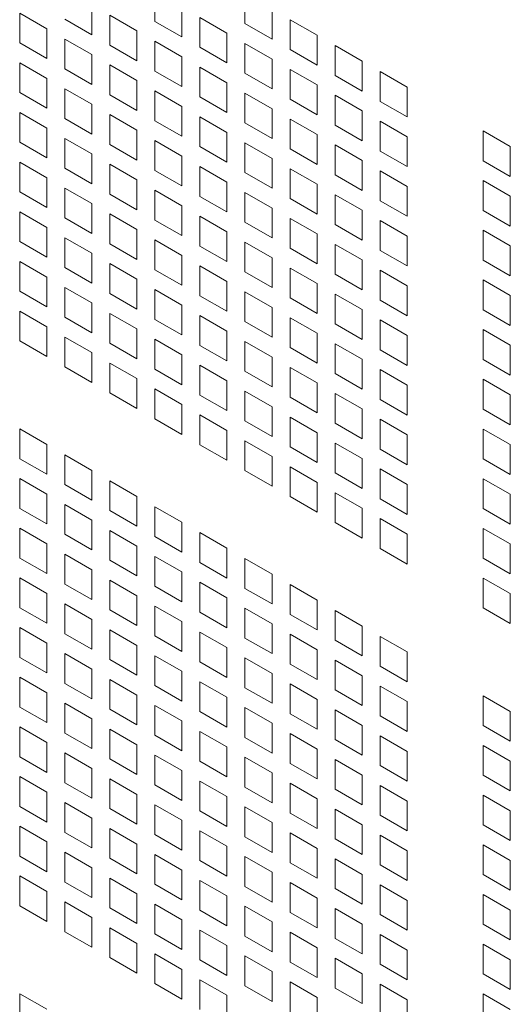
# Model space of a CAD drawing. Units: millimetres. Extents: x 256 to 9248, y 256 to 6464.
# Drawn here: x 1671 to 1729, y 756 to 873 of the extents above; entities that cross this region are included whole.
import ezdxf

# ---------------------------------------------------------------- set-up
doc = ezdxf.new("R2010")
doc.units = ezdxf.units.MM
doc.header["$LTSCALE"] = 32
doc.layers.add('Visible (Drawing)', color=7, linetype='Continuous', lineweight=40)

msp = doc.modelspace()

# ---------------------------------------------------------------- linework, layer by layer
at = {"layer": 'Visible (Drawing)', "color": 7, "lineweight": 5}
for p, q in [((1686.713, 876.146), (1686.713, 872.598)), ((1697.432, 875.884), (1697.432, 872.336)), ((1679.21, 871.008), (1679.21, 874.556)), ((1689.93, 870.745), (1689.93, 874.293)), ((1700.65, 870.483), (1700.65, 874.031)), ((1673.851, 871.731), (1670.633, 873.584)), ((1670.633, 873.584), (1670.633, 870.036)), ((1675.993, 872.86), (1679.21, 871.008)), ((1684.57, 871.469), (1681.353, 873.322)), ((1681.353, 873.322), (1681.353, 869.774)), ((1695.29, 871.207), (1692.073, 873.06)), ((1692.073, 873.06), (1692.073, 869.511)), ((1673.851, 868.183), (1673.851, 871.731)), ((1686.713, 872.598), (1689.93, 870.745)), ((1697.432, 872.336), (1700.65, 870.483)), ((1706.01, 870.945), (1702.792, 872.797)), ((1702.792, 872.797), (1702.792, 869.249)), ((1684.57, 867.921), (1684.57, 871.469)), ((1695.29, 867.659), (1695.29, 871.207)), ((1706.01, 867.397), (1706.01, 870.945)), ((1670.633, 870.036), (1673.851, 868.183)), ((1679.21, 868.645), (1675.993, 870.498)), ((1675.993, 870.498), (1675.993, 866.949)), ((1681.353, 869.774), (1684.57, 867.921)), ((1689.93, 868.383), (1686.713, 870.235)), ((1686.713, 870.235), (1686.713, 866.687)), ((1692.073, 869.511), (1695.29, 867.659)), ((1700.65, 868.12), (1697.432, 869.973)), ((1697.432, 869.973), (1697.432, 866.425)), ((1711.369, 867.858), (1708.152, 869.711)), ((1708.152, 869.711), (1708.152, 866.163)), ((1679.21, 865.097), (1679.21, 868.645)), ((1689.93, 864.834), (1689.93, 868.383)), ((1702.792, 869.249), (1706.01, 867.397)), ((1673.851, 865.821), (1670.633, 867.673)), ((1670.633, 867.673), (1670.633, 864.125)), ((1684.57, 865.558), (1681.353, 867.411)), ((1681.353, 867.411), (1681.353, 863.863)), ((1695.29, 865.296), (1692.073, 867.149)), ((1692.073, 867.149), (1692.073, 863.601)), ((1700.65, 864.572), (1700.65, 868.12)), ((1711.369, 864.31), (1711.369, 867.858)), ((1675.993, 866.949), (1679.21, 865.097)), ((1686.713, 866.687), (1689.93, 864.834)), ((1697.432, 866.425), (1700.65, 864.572)), ((1706.01, 865.034), (1702.792, 866.887)), ((1702.792, 866.887), (1702.792, 863.338)), ((1708.152, 866.163), (1711.369, 864.31)), ((1716.729, 864.772), (1713.512, 866.624)), ((1713.512, 866.624), (1713.512, 863.076)), ((1673.851, 862.272), (1673.851, 865.821)), ((1684.57, 862.01), (1684.57, 865.558)), ((1695.29, 861.748), (1695.29, 865.296)), ((1706.01, 861.486), (1706.01, 865.034)), ((1716.729, 861.224), (1716.729, 864.772)), ((1670.633, 864.125), (1673.851, 862.272)), ((1679.21, 862.734), (1675.993, 864.587)), ((1675.993, 864.587), (1675.993, 861.039)), ((1681.353, 863.863), (1684.57, 862.01)), ((1689.93, 862.472), (1686.713, 864.324)), ((1686.713, 864.324), (1686.713, 860.776)), ((1692.073, 863.601), (1695.29, 861.748)), ((1700.65, 862.21), (1697.432, 864.062)), ((1697.432, 864.062), (1697.432, 860.514)), ((1711.369, 861.947), (1708.152, 863.8)), ((1708.152, 863.8), (1708.152, 860.252)), ((1679.21, 859.186), (1679.21, 862.734)), ((1689.93, 858.924), (1689.93, 862.472)), ((1702.792, 863.338), (1706.01, 861.486)), ((1713.512, 863.076), (1716.729, 861.224)), ((1673.851, 859.91), (1670.633, 861.762)), ((1670.633, 861.762), (1670.633, 858.214)), ((1684.57, 859.647), (1681.353, 861.5)), ((1681.353, 861.5), (1681.353, 857.952)), ((1695.29, 859.385), (1692.073, 861.238)), ((1692.073, 861.238), (1692.073, 857.69)), ((1700.65, 858.661), (1700.65, 862.21)), ((1711.369, 858.399), (1711.369, 861.947)), ((1675.993, 861.039), (1679.21, 859.186)), ((1686.713, 860.776), (1689.93, 858.924)), ((1697.432, 860.514), (1700.65, 858.661)), ((1706.01, 859.123), (1702.792, 860.976)), ((1702.792, 860.976), (1702.792, 857.428)), ((1708.152, 860.252), (1711.369, 858.399)), ((1716.729, 858.861), (1713.512, 860.714)), ((1713.512, 860.714), (1713.512, 857.165)), ((1673.851, 856.362), (1673.851, 859.91)), ((1684.57, 856.099), (1684.57, 859.647)), ((1695.29, 855.837), (1695.29, 859.385)), ((1706.01, 855.575), (1706.01, 859.123)), ((1716.729, 855.313), (1716.729, 858.861)), ((1728.998, 857.707), (1725.781, 859.559)), ((1725.781, 859.559), (1725.781, 856.011)), ((1670.633, 858.214), (1673.851, 856.362)), ((1679.21, 856.823), (1675.993, 858.676)), ((1675.993, 858.676), (1675.993, 855.128)), ((1681.353, 857.952), (1684.57, 856.099)), ((1689.93, 856.561), (1686.713, 858.414)), ((1686.713, 858.414), (1686.713, 854.866)), ((1692.073, 857.69), (1695.29, 855.837)), ((1700.65, 856.299), (1697.432, 858.151)), ((1697.432, 858.151), (1697.432, 854.603)), ((1711.369, 856.037), (1708.152, 857.889)), ((1708.152, 857.889), (1708.152, 854.341)), ((1728.998, 854.158), (1728.998, 857.707)), ((1679.21, 853.275), (1679.21, 856.823)), ((1689.93, 853.013), (1689.93, 856.561)), ((1702.792, 857.428), (1706.01, 855.575)), ((1713.512, 857.165), (1716.729, 855.313)), ((1673.851, 853.999), (1670.633, 855.852)), ((1670.633, 855.852), (1670.633, 852.303)), ((1684.57, 853.737), (1681.353, 855.589)), ((1681.353, 855.589), (1681.353, 852.041)), ((1695.29, 853.474), (1692.073, 855.327)), ((1692.073, 855.327), (1692.073, 851.779)), ((1700.65, 852.751), (1700.65, 856.299)), ((1711.369, 852.488), (1711.369, 856.037)), ((1725.781, 856.011), (1728.998, 854.158)), ((1675.993, 855.128), (1679.21, 853.275)), ((1686.713, 854.866), (1689.93, 853.013)), ((1697.432, 854.603), (1700.65, 852.751)), ((1706.01, 853.212), (1702.792, 855.065)), ((1702.792, 855.065), (1702.792, 851.517)), ((1708.152, 854.341), (1711.369, 852.488)), ((1716.729, 852.95), (1713.512, 854.803)), ((1713.512, 854.803), (1713.512, 851.255)), ((1673.851, 850.451), (1673.851, 853.999)), ((1684.57, 850.189), (1684.57, 853.737)), ((1695.29, 849.926), (1695.29, 853.474)), ((1706.01, 849.664), (1706.01, 853.212)), ((1716.729, 849.402), (1716.729, 852.95)), ((1728.998, 851.796), (1725.781, 853.649)), ((1725.781, 853.649), (1725.781, 850.1)), ((1670.633, 852.303), (1673.851, 850.451)), ((1679.21, 850.912), (1675.993, 852.765)), ((1675.993, 852.765), (1675.993, 849.217)), ((1681.353, 852.041), (1684.57, 850.189)), ((1689.93, 850.65), (1686.713, 852.503)), ((1686.713, 852.503), (1686.713, 848.955)), ((1692.073, 851.779), (1695.29, 849.926)), ((1700.65, 850.388), (1697.432, 852.241)), ((1697.432, 852.241), (1697.432, 848.692)), ((1711.369, 850.126), (1708.152, 851.978)), ((1708.152, 851.978), (1708.152, 848.43)), ((1728.998, 848.248), (1728.998, 851.796)), ((1679.21, 847.364), (1679.21, 850.912)), ((1689.93, 847.102), (1689.93, 850.65)), ((1702.792, 851.517), (1706.01, 849.664)), ((1713.512, 851.255), (1716.729, 849.402)), ((1673.851, 848.088), (1670.633, 849.941)), ((1670.633, 849.941), (1670.633, 846.393)), ((1684.57, 847.826), (1681.353, 849.679)), ((1681.353, 849.679), (1681.353, 846.13)), ((1700.65, 846.84), (1700.65, 850.388)), ((1711.369, 846.578), (1711.369, 850.126)), ((1725.781, 850.1), (1728.998, 848.248)), ((1675.993, 849.217), (1679.21, 847.364)), ((1686.713, 848.955), (1689.93, 847.102)), ((1695.29, 847.564), (1692.073, 849.416)), ((1692.073, 849.416), (1692.073, 845.868)), ((1697.432, 848.692), (1700.65, 846.84)), ((1706.01, 847.301), (1702.792, 849.154)), ((1702.792, 849.154), (1702.792, 845.606)), ((1708.152, 848.43), (1711.369, 846.578)), ((1716.729, 847.039), (1713.512, 848.892)), ((1713.512, 848.892), (1713.512, 845.344)), ((1673.851, 844.54), (1673.851, 848.088)), ((1684.57, 844.278), (1684.57, 847.826)), ((1695.29, 844.015), (1695.29, 847.564)), ((1706.01, 843.753), (1706.01, 847.301)), ((1728.998, 845.885), (1725.781, 847.738)), ((1725.781, 847.738), (1725.781, 844.19)), ((1670.633, 846.393), (1673.851, 844.54)), ((1679.21, 845.002), (1675.993, 846.854)), ((1675.993, 846.854), (1675.993, 843.306)), ((1681.353, 846.13), (1684.57, 844.278)), ((1689.93, 844.739), (1686.713, 846.592)), ((1686.713, 846.592), (1686.713, 843.044)), ((1700.65, 844.477), (1697.432, 846.33)), ((1697.432, 846.33), (1697.432, 842.782)), ((1711.369, 844.215), (1708.152, 846.068)), ((1708.152, 846.068), (1708.152, 842.519)), ((1716.729, 843.491), (1716.729, 847.039)), ((1679.21, 841.453), (1679.21, 845.002)), ((1689.93, 841.191), (1689.93, 844.739)), ((1692.073, 845.868), (1695.29, 844.015)), ((1702.792, 845.606), (1706.01, 843.753)), ((1713.512, 845.344), (1716.729, 843.491)), ((1728.998, 842.337), (1728.998, 845.885)), ((1673.851, 842.177), (1670.633, 844.03)), ((1670.633, 844.03), (1670.633, 840.482)), ((1684.57, 841.915), (1681.353, 843.768)), ((1681.353, 843.768), (1681.353, 840.22)), ((1700.65, 840.929), (1700.65, 844.477)), ((1711.369, 840.667), (1711.369, 844.215)), ((1725.781, 844.19), (1728.998, 842.337)), ((1675.993, 843.306), (1679.21, 841.453)), ((1686.713, 843.044), (1689.93, 841.191)), ((1695.29, 841.653), (1692.073, 843.505)), ((1692.073, 843.505), (1692.073, 839.957)), ((1697.432, 842.782), (1700.65, 840.929)), ((1706.01, 841.391), (1702.792, 843.243)), ((1702.792, 843.243), (1702.792, 839.695)), ((1708.152, 842.519), (1711.369, 840.667)), ((1716.729, 841.128), (1713.512, 842.981)), ((1713.512, 842.981), (1713.512, 839.433)), ((1673.851, 838.629), (1673.851, 842.177)), ((1684.57, 838.367), (1684.57, 841.915)), ((1695.29, 838.105), (1695.29, 841.653)), ((1706.01, 837.842), (1706.01, 841.391)), ((1728.998, 839.974), (1725.781, 841.827)), ((1725.781, 841.827), (1725.781, 838.279)), ((1670.633, 840.482), (1673.851, 838.629)), ((1679.21, 839.091), (1675.993, 840.943)), ((1675.993, 840.943), (1675.993, 837.395)), ((1681.353, 840.22), (1684.57, 838.367)), ((1689.93, 838.828), (1686.713, 840.681)), ((1686.713, 840.681), (1686.713, 837.133)), ((1700.65, 838.566), (1697.432, 840.419)), ((1697.432, 840.419), (1697.432, 836.871)), ((1711.369, 838.304), (1708.152, 840.157)), ((1708.152, 840.157), (1708.152, 836.609)), ((1716.729, 837.58), (1716.729, 841.128)), ((1679.21, 835.543), (1679.21, 839.091)), ((1692.073, 839.957), (1695.29, 838.105)), ((1702.792, 839.695), (1706.01, 837.842)), ((1713.512, 839.433), (1716.729, 837.58)), ((1728.998, 836.426), (1728.998, 839.974)), ((1673.851, 836.266), (1670.633, 838.119)), ((1670.633, 838.119), (1670.633, 834.571)), ((1684.57, 836.004), (1681.353, 837.857)), ((1681.353, 837.857), (1681.353, 834.309)), ((1689.93, 835.28), (1689.93, 838.828)), ((1700.65, 835.018), (1700.65, 838.566)), ((1711.369, 834.756), (1711.369, 838.304)), ((1725.781, 838.279), (1728.998, 836.426)), ((1675.993, 837.395), (1679.21, 835.543)), ((1686.713, 837.133), (1689.93, 835.28)), ((1695.29, 835.742), (1692.073, 837.595)), ((1692.073, 837.595), (1692.073, 834.047)), ((1697.432, 836.871), (1700.65, 835.018)), ((1706.01, 835.48), (1702.792, 837.332)), ((1702.792, 837.332), (1702.792, 833.784)), ((1708.152, 836.609), (1711.369, 834.756)), ((1716.729, 835.217), (1713.512, 837.07)), ((1713.512, 837.07), (1713.512, 833.522)), ((1673.851, 832.718), (1673.851, 836.266)), ((1684.57, 832.456), (1684.57, 836.004)), ((1695.29, 832.194), (1695.29, 835.742)), ((1706.01, 831.932), (1706.01, 835.48)), ((1728.998, 834.063), (1725.781, 835.916)), ((1725.781, 835.916), (1725.781, 832.368)), ((1670.633, 834.571), (1673.851, 832.718)), ((1679.21, 833.18), (1675.993, 835.033)), ((1675.993, 835.033), (1675.993, 831.484)), ((1681.353, 834.309), (1684.57, 832.456)), ((1689.93, 832.918), (1686.713, 834.77)), ((1686.713, 834.77), (1686.713, 831.222)), ((1700.65, 832.655), (1697.432, 834.508)), ((1697.432, 834.508), (1697.432, 830.96)), ((1711.369, 832.393), (1708.152, 834.246)), ((1708.152, 834.246), (1708.152, 830.698)), ((1716.729, 831.669), (1716.729, 835.217)), ((1679.21, 829.632), (1679.21, 833.18)), ((1692.073, 834.047), (1695.29, 832.194)), ((1702.792, 833.784), (1706.01, 831.932)), ((1713.512, 833.522), (1716.729, 831.669)), ((1728.998, 830.515), (1728.998, 834.063)), ((1684.57, 830.093), (1681.353, 831.946)), ((1681.353, 831.946), (1681.353, 828.398)), ((1689.93, 829.369), (1689.93, 832.918)), ((1700.65, 829.107), (1700.65, 832.655)), ((1711.369, 828.845), (1711.369, 832.393)), ((1725.781, 832.368), (1728.998, 830.515)), ((1675.993, 831.484), (1679.21, 829.632)), ((1686.713, 831.222), (1689.93, 829.369)), ((1695.29, 829.831), (1692.073, 831.684)), ((1692.073, 831.684), (1692.073, 828.136)), ((1697.432, 830.96), (1700.65, 829.107)), ((1706.01, 829.569), (1702.792, 831.422)), ((1702.792, 831.422), (1702.792, 827.873)), ((1708.152, 830.698), (1711.369, 828.845)), ((1716.729, 829.307), (1713.512, 831.159)), ((1713.512, 831.159), (1713.512, 827.611)), ((1684.57, 826.545), (1684.57, 830.093)), ((1695.29, 826.283), (1695.29, 829.831)), ((1706.01, 826.021), (1706.01, 829.569)), ((1728.998, 828.152), (1725.781, 830.005)), ((1725.781, 830.005), (1725.781, 826.457)), ((1681.353, 828.398), (1684.57, 826.545)), ((1689.93, 827.007), (1686.713, 828.86)), ((1686.713, 828.86), (1686.713, 825.311)), ((1700.65, 826.745), (1697.432, 828.597)), ((1697.432, 828.597), (1697.432, 825.049)), ((1711.369, 826.482), (1708.152, 828.335)), ((1708.152, 828.335), (1708.152, 824.787)), ((1716.729, 825.759), (1716.729, 829.307)), ((1692.073, 828.136), (1695.29, 826.283)), ((1702.792, 827.873), (1706.01, 826.021)), ((1713.512, 827.611), (1716.729, 825.759)), ((1728.998, 824.604), (1728.998, 828.152)), ((1689.93, 823.459), (1689.93, 827.007)), ((1700.65, 823.196), (1700.65, 826.745)), ((1711.369, 822.934), (1711.369, 826.482)), ((1725.781, 826.457), (1728.998, 824.604)), ((1686.713, 825.311), (1689.93, 823.459)), ((1695.29, 823.92), (1692.073, 825.773)), ((1692.073, 825.773), (1692.073, 822.225)), ((1697.432, 825.049), (1700.65, 823.196)), ((1706.01, 823.658), (1702.792, 825.511)), ((1702.792, 825.511), (1702.792, 821.963)), ((1716.729, 823.396), (1713.512, 825.249)), ((1713.512, 825.249), (1713.512, 821.7)), ((1673.851, 822.253), (1670.633, 824.106)), ((1670.633, 824.106), (1670.633, 820.558)), ((1695.29, 820.372), (1695.29, 823.92)), ((1706.01, 820.11), (1706.01, 823.658)), ((1708.152, 824.787), (1711.369, 822.934)), ((1728.998, 822.242), (1725.781, 824.094)), ((1725.781, 824.094), (1725.781, 820.546)), ((1700.65, 820.834), (1697.432, 822.686)), ((1697.432, 822.686), (1697.432, 819.138)), ((1716.729, 819.848), (1716.729, 823.396)), ((1673.851, 818.705), (1673.851, 822.253)), ((1692.073, 822.225), (1695.29, 820.372)), ((1702.792, 821.963), (1706.01, 820.11)), ((1711.369, 820.572), (1708.152, 822.424)), ((1708.152, 822.424), (1708.152, 818.876)), ((1713.512, 821.7), (1716.729, 819.848)), ((1728.998, 818.694), (1728.998, 822.242)), ((1670.633, 820.558), (1673.851, 818.705)), ((1679.21, 819.167), (1675.993, 821.019)), ((1675.993, 821.019), (1675.993, 817.471)), ((1700.65, 817.286), (1700.65, 820.834)), ((1711.369, 817.023), (1711.369, 820.572)), ((1725.781, 820.546), (1728.998, 818.694)), ((1679.21, 815.619), (1679.21, 819.167)), ((1697.432, 819.138), (1700.65, 817.286)), ((1706.01, 817.747), (1702.792, 819.6)), ((1702.792, 819.6), (1702.792, 816.052)), ((1716.729, 817.485), (1713.512, 819.338)), ((1713.512, 819.338), (1713.512, 815.79)), ((1673.851, 816.342), (1670.633, 818.195)), ((1670.633, 818.195), (1670.633, 814.647)), ((1684.57, 816.08), (1681.353, 817.933)), ((1681.353, 817.933), (1681.353, 814.385)), ((1708.152, 818.876), (1711.369, 817.023)), ((1728.998, 816.331), (1725.781, 818.184)), ((1725.781, 818.184), (1725.781, 814.635)), ((1675.993, 817.471), (1679.21, 815.619)), ((1706.01, 814.199), (1706.01, 817.747)), ((1716.729, 813.937), (1716.729, 817.485)), ((1673.851, 812.794), (1673.851, 816.342)), ((1684.57, 812.532), (1684.57, 816.08)), ((1702.792, 816.052), (1706.01, 814.199)), ((1711.369, 814.661), (1708.152, 816.513)), ((1708.152, 816.513), (1708.152, 812.965)), ((1713.512, 815.79), (1716.729, 813.937)), ((1728.998, 812.783), (1728.998, 816.331)), ((1670.633, 814.647), (1673.851, 812.794)), ((1679.21, 813.256), (1675.993, 815.109)), ((1675.993, 815.109), (1675.993, 811.561)), ((1681.353, 814.385), (1684.57, 812.532)), ((1689.93, 812.994), (1686.713, 814.846)), ((1686.713, 814.846), (1686.713, 811.298)), ((1711.369, 811.113), (1711.369, 814.661)), ((1725.781, 814.635), (1728.998, 812.783)), ((1679.21, 809.708), (1679.21, 813.256)), ((1716.729, 811.574), (1713.512, 813.427)), ((1713.512, 813.427), (1713.512, 809.879)), ((1673.851, 810.432), (1670.633, 812.284)), ((1670.633, 812.284), (1670.633, 808.736)), ((1684.57, 810.169), (1681.353, 812.022)), ((1681.353, 812.022), (1681.353, 808.474)), ((1689.93, 809.446), (1689.93, 812.994)), ((1708.152, 812.965), (1711.369, 811.113)), ((1728.998, 810.42), (1725.781, 812.273)), ((1725.781, 812.273), (1725.781, 808.725)), ((1675.993, 811.561), (1679.21, 809.708)), ((1686.713, 811.298), (1689.93, 809.446)), ((1695.29, 809.907), (1692.073, 811.76)), ((1692.073, 811.76), (1692.073, 808.212)), ((1716.729, 808.026), (1716.729, 811.574)), ((1673.851, 806.883), (1673.851, 810.432)), ((1684.57, 806.621), (1684.57, 810.169)), ((1695.29, 806.359), (1695.29, 809.907)), ((1713.512, 809.879), (1716.729, 808.026)), ((1728.998, 806.872), (1728.998, 810.42)), ((1670.633, 808.736), (1673.851, 806.883)), ((1679.21, 807.345), (1675.993, 809.198)), ((1675.993, 809.198), (1675.993, 805.65)), ((1681.353, 808.474), (1684.57, 806.621)), ((1689.93, 807.083), (1686.713, 808.936)), ((1686.713, 808.936), (1686.713, 805.387)), ((1700.65, 806.821), (1697.432, 808.673)), ((1697.432, 808.673), (1697.432, 805.125)), ((1725.781, 808.725), (1728.998, 806.872)), ((1679.21, 803.797), (1679.21, 807.345)), ((1692.073, 808.212), (1695.29, 806.359)), ((1673.851, 804.521), (1670.633, 806.374)), ((1670.633, 806.374), (1670.633, 802.825)), ((1684.57, 804.259), (1681.353, 806.111)), ((1681.353, 806.111), (1681.353, 802.563)), ((1689.93, 803.535), (1689.93, 807.083)), ((1700.65, 803.273), (1700.65, 806.821)), ((1728.998, 804.509), (1725.781, 806.362)), ((1725.781, 806.362), (1725.781, 802.814)), ((1675.993, 805.65), (1679.21, 803.797)), ((1686.713, 805.387), (1689.93, 803.535)), ((1695.29, 803.996), (1692.073, 805.849)), ((1692.073, 805.849), (1692.073, 802.301)), ((1697.432, 805.125), (1700.65, 803.273)), ((1706.01, 803.734), (1702.792, 805.587)), ((1702.792, 805.587), (1702.792, 802.039)), ((1673.851, 800.973), (1673.851, 804.521)), ((1684.57, 800.71), (1684.57, 804.259)), ((1695.29, 800.448), (1695.29, 803.996)), ((1706.01, 800.186), (1706.01, 803.734)), ((1728.998, 800.961), (1728.998, 804.509)), ((1670.633, 802.825), (1673.851, 800.973)), ((1679.21, 801.434), (1675.993, 803.287)), ((1675.993, 803.287), (1675.993, 799.739)), ((1681.353, 802.563), (1684.57, 800.71)), ((1689.93, 801.172), (1686.713, 803.025)), ((1686.713, 803.025), (1686.713, 799.477)), ((1700.65, 800.91), (1697.432, 802.763)), ((1697.432, 802.763), (1697.432, 799.214)), ((1725.781, 802.814), (1728.998, 800.961)), ((1679.21, 797.886), (1679.21, 801.434)), ((1692.073, 802.301), (1695.29, 800.448)), ((1702.792, 802.039), (1706.01, 800.186)), ((1711.369, 800.648), (1708.152, 802.5)), ((1708.152, 802.5), (1708.152, 798.952)), ((1673.851, 798.61), (1670.633, 800.463)), ((1670.633, 800.463), (1670.633, 796.915)), ((1689.93, 797.624), (1689.93, 801.172)), ((1700.65, 797.362), (1700.65, 800.91)), ((1711.369, 797.099), (1711.369, 800.648)), ((1675.993, 799.739), (1679.21, 797.886)), ((1684.57, 798.348), (1681.353, 800.2)), ((1681.353, 800.2), (1681.353, 796.652)), ((1686.713, 799.477), (1689.93, 797.624)), ((1695.29, 798.086), (1692.073, 799.938)), ((1692.073, 799.938), (1692.073, 796.39)), ((1697.432, 799.214), (1700.65, 797.362)), ((1706.01, 797.823), (1702.792, 799.676)), ((1702.792, 799.676), (1702.792, 796.128)), ((1716.729, 797.561), (1713.512, 799.414)), ((1713.512, 799.414), (1713.512, 795.866)), ((1673.851, 795.062), (1673.851, 798.61)), ((1684.57, 794.8), (1684.57, 798.348)), ((1695.29, 794.537), (1695.29, 798.086)), ((1708.152, 798.952), (1711.369, 797.099)), ((1670.633, 796.915), (1673.851, 795.062)), ((1679.21, 795.523), (1675.993, 797.376)), ((1675.993, 797.376), (1675.993, 793.828)), ((1689.93, 795.261), (1686.713, 797.114)), ((1686.713, 797.114), (1686.713, 793.566)), ((1700.65, 794.999), (1697.432, 796.852)), ((1697.432, 796.852), (1697.432, 793.304)), ((1706.01, 794.275), (1706.01, 797.823)), ((1716.729, 794.013), (1716.729, 797.561)), ((1681.353, 796.652), (1684.57, 794.8)), ((1692.073, 796.39), (1695.29, 794.537)), ((1702.792, 796.128), (1706.01, 794.275)), ((1711.369, 794.737), (1708.152, 796.59)), ((1708.152, 796.59), (1708.152, 793.041)), ((1713.512, 795.866), (1716.729, 794.013)), ((1673.851, 792.699), (1670.633, 794.552)), ((1670.633, 794.552), (1670.633, 791.004)), ((1679.21, 791.975), (1679.21, 795.523)), ((1689.93, 791.713), (1689.93, 795.261)), ((1700.65, 791.451), (1700.65, 794.999)), ((1711.369, 791.189), (1711.369, 794.737)), ((1675.993, 793.828), (1679.21, 791.975)), ((1684.57, 792.437), (1681.353, 794.29)), ((1681.353, 794.29), (1681.353, 790.742)), ((1686.713, 793.566), (1689.93, 791.713)), ((1695.29, 792.175), (1692.073, 794.027)), ((1692.073, 794.027), (1692.073, 790.479)), ((1697.432, 793.304), (1700.65, 791.451)), ((1706.01, 791.912), (1702.792, 793.765)), ((1702.792, 793.765), (1702.792, 790.217)), ((1716.729, 791.65), (1713.512, 793.503)), ((1713.512, 793.503), (1713.512, 789.955)), ((1673.851, 789.151), (1673.851, 792.699)), ((1684.57, 788.889), (1684.57, 792.437)), ((1695.29, 788.627), (1695.29, 792.175)), ((1708.152, 793.041), (1711.369, 791.189)), ((1728.998, 790.496), (1725.781, 792.349)), ((1725.781, 792.349), (1725.781, 788.801)), ((1670.633, 791.004), (1673.851, 789.151)), ((1679.21, 789.613), (1675.993, 791.465)), ((1675.993, 791.465), (1675.993, 787.917)), ((1689.93, 789.35), (1686.713, 791.203)), ((1686.713, 791.203), (1686.713, 787.655)), ((1700.65, 789.088), (1697.432, 790.941)), ((1697.432, 790.941), (1697.432, 787.393)), ((1706.01, 788.364), (1706.01, 791.912)), ((1716.729, 788.102), (1716.729, 791.65)), ((1681.353, 790.742), (1684.57, 788.889)), ((1692.073, 790.479), (1695.29, 788.627)), ((1702.792, 790.217), (1706.01, 788.364)), ((1711.369, 788.826), (1708.152, 790.679)), ((1708.152, 790.679), (1708.152, 787.131)), ((1713.512, 789.955), (1716.729, 788.102)), ((1728.998, 786.948), (1728.998, 790.496)), ((1673.851, 786.788), (1670.633, 788.641)), ((1670.633, 788.641), (1670.633, 785.093)), ((1679.21, 786.064), (1679.21, 789.613)), ((1689.93, 785.802), (1689.93, 789.35)), ((1700.65, 785.54), (1700.65, 789.088)), ((1711.369, 785.278), (1711.369, 788.826)), ((1725.781, 788.801), (1728.998, 786.948)), ((1675.993, 787.917), (1679.21, 786.064)), ((1684.57, 786.526), (1681.353, 788.379)), ((1681.353, 788.379), (1681.353, 784.831)), ((1686.713, 787.655), (1689.93, 785.802)), ((1695.29, 786.264), (1692.073, 788.117)), ((1692.073, 788.117), (1692.073, 784.568)), ((1697.432, 787.393), (1700.65, 785.54)), ((1706.01, 786.002), (1702.792, 787.854)), ((1702.792, 787.854), (1702.792, 784.306)), ((1716.729, 785.739), (1713.512, 787.592)), ((1713.512, 787.592), (1713.512, 784.044)), ((1673.851, 783.24), (1673.851, 786.788)), ((1684.57, 782.978), (1684.57, 786.526)), ((1695.29, 782.716), (1695.29, 786.264)), ((1708.152, 787.131), (1711.369, 785.278)), ((1728.998, 784.585), (1725.781, 786.438)), ((1725.781, 786.438), (1725.781, 782.89)), ((1670.633, 785.093), (1673.851, 783.24)), ((1679.21, 783.702), (1675.993, 785.555)), ((1675.993, 785.555), (1675.993, 782.006)), ((1689.93, 783.44), (1686.713, 785.292)), ((1686.713, 785.292), (1686.713, 781.744)), ((1700.65, 783.177), (1697.432, 785.03)), ((1697.432, 785.03), (1697.432, 781.482)), ((1706.01, 782.454), (1706.01, 786.002)), ((1716.729, 782.191), (1716.729, 785.739)), ((1681.353, 784.831), (1684.57, 782.978)), ((1692.073, 784.568), (1695.29, 782.716)), ((1702.792, 784.306), (1706.01, 782.454)), ((1711.369, 782.915), (1708.152, 784.768)), ((1708.152, 784.768), (1708.152, 781.22)), ((1713.512, 784.044), (1716.729, 782.191)), ((1728.998, 781.037), (1728.998, 784.585)), ((1673.851, 780.877), (1670.633, 782.73)), ((1670.633, 782.73), (1670.633, 779.182)), ((1679.21, 780.154), (1679.21, 783.702)), ((1689.93, 779.891), (1689.93, 783.44)), ((1700.65, 779.629), (1700.65, 783.177)), ((1711.369, 779.367), (1711.369, 782.915)), ((1725.781, 782.89), (1728.998, 781.037)), ((1675.993, 782.006), (1679.21, 780.154)), ((1684.57, 780.615), (1681.353, 782.468)), ((1681.353, 782.468), (1681.353, 778.92)), ((1686.713, 781.744), (1689.93, 779.891)), ((1695.29, 780.353), (1692.073, 782.206)), ((1692.073, 782.206), (1692.073, 778.658)), ((1697.432, 781.482), (1700.65, 779.629)), ((1706.01, 780.091), (1702.792, 781.944)), ((1702.792, 781.944), (1702.792, 778.395)), ((1716.729, 779.829), (1713.512, 781.681)), ((1713.512, 781.681), (1713.512, 778.133)), ((1673.851, 777.329), (1673.851, 780.877)), ((1684.57, 777.067), (1684.57, 780.615)), ((1695.29, 776.805), (1695.29, 780.353)), ((1708.152, 781.22), (1711.369, 779.367)), ((1728.998, 778.674), (1725.781, 780.527)), ((1725.781, 780.527), (1725.781, 776.979)), ((1670.633, 779.182), (1673.851, 777.329)), ((1679.21, 777.791), (1675.993, 779.644)), ((1675.993, 779.644), (1675.993, 776.096)), ((1689.93, 777.529), (1686.713, 779.381)), ((1686.713, 779.381), (1686.713, 775.833)), ((1706.01, 776.543), (1706.01, 780.091)), ((1716.729, 776.28), (1716.729, 779.829)), ((1681.353, 778.92), (1684.57, 777.067)), ((1692.073, 778.658), (1695.29, 776.805)), ((1700.65, 777.267), (1697.432, 779.119)), ((1697.432, 779.119), (1697.432, 775.571)), ((1702.792, 778.395), (1706.01, 776.543)), ((1711.369, 777.004), (1708.152, 778.857)), ((1708.152, 778.857), (1708.152, 775.309)), ((1713.512, 778.133), (1716.729, 776.28)), ((1728.998, 775.126), (1728.998, 778.674)), ((1673.851, 774.967), (1670.633, 776.819)), ((1670.633, 776.819), (1670.633, 773.271)), ((1679.21, 774.243), (1679.21, 777.791)), ((1689.93, 773.981), (1689.93, 777.529)), ((1700.65, 773.718), (1700.65, 777.267)), ((1711.369, 773.456), (1711.369, 777.004)), ((1725.781, 776.979), (1728.998, 775.126)), ((1675.993, 776.096), (1679.21, 774.243)), ((1684.57, 774.704), (1681.353, 776.557)), ((1681.353, 776.557), (1681.353, 773.009)), ((1686.713, 775.833), (1689.93, 773.981)), ((1695.29, 774.442), (1692.073, 776.295)), ((1692.073, 776.295), (1692.073, 772.747)), ((1706.01, 774.18), (1702.792, 776.033)), ((1702.792, 776.033), (1702.792, 772.485)), ((1716.729, 773.918), (1713.512, 775.77)), ((1713.512, 775.77), (1713.512, 772.222)), ((1673.851, 771.419), (1673.851, 774.967)), ((1684.57, 771.156), (1684.57, 774.704)), ((1695.29, 770.894), (1695.29, 774.442)), ((1697.432, 775.571), (1700.65, 773.718)), ((1708.152, 775.309), (1711.369, 773.456)), ((1728.998, 772.764), (1725.781, 774.616)), ((1725.781, 774.616), (1725.781, 771.068)), ((1670.633, 773.271), (1673.851, 771.419)), ((1679.21, 771.88), (1675.993, 773.733)), ((1675.993, 773.733), (1675.993, 770.185)), ((1689.93, 771.618), (1686.713, 773.471)), ((1686.713, 773.471), (1686.713, 769.923)), ((1706.01, 770.632), (1706.01, 774.18)), ((1716.729, 770.37), (1716.729, 773.918)), ((1681.353, 773.009), (1684.57, 771.156)), ((1692.073, 772.747), (1695.29, 770.894)), ((1700.65, 771.356), (1697.432, 773.208)), ((1697.432, 773.208), (1697.432, 769.66)), ((1702.792, 772.485), (1706.01, 770.632)), ((1711.369, 771.093), (1708.152, 772.946)), ((1708.152, 772.946), (1708.152, 769.398)), ((1713.512, 772.222), (1716.729, 770.37)), ((1728.998, 769.215), (1728.998, 772.764)), ((1679.21, 768.332), (1679.21, 771.88)), ((1689.93, 768.07), (1689.93, 771.618)), ((1700.65, 767.808), (1700.65, 771.356)), ((1711.369, 767.545), (1711.369, 771.093)), ((1725.781, 771.068), (1728.998, 769.215)), ((1673.851, 769.056), (1670.633, 770.909)), ((1670.633, 770.909), (1670.633, 767.36)), ((1675.993, 770.185), (1679.21, 768.332)), ((1684.57, 768.794), (1681.353, 770.646)), ((1681.353, 770.646), (1681.353, 767.098)), ((1686.713, 769.923), (1689.93, 768.07)), ((1695.29, 768.531), (1692.073, 770.384)), ((1692.073, 770.384), (1692.073, 766.836)), ((1706.01, 768.269), (1702.792, 770.122)), ((1702.792, 770.122), (1702.792, 766.574)), ((1716.729, 768.007), (1713.512, 769.86)), ((1713.512, 769.86), (1713.512, 766.312)), ((1673.851, 765.508), (1673.851, 769.056)), ((1684.57, 765.245), (1684.57, 768.794)), ((1697.432, 769.66), (1700.65, 767.808)), ((1708.152, 769.398), (1711.369, 767.545)), ((1728.998, 766.853), (1725.781, 768.705)), ((1725.781, 768.705), (1725.781, 765.157)), ((1679.21, 765.969), (1675.993, 767.822)), ((1675.993, 767.822), (1675.993, 764.274)), ((1689.93, 765.707), (1686.713, 767.56)), ((1686.713, 767.56), (1686.713, 764.012)), ((1695.29, 764.983), (1695.29, 768.531)), ((1706.01, 764.721), (1706.01, 768.269)), ((1716.729, 764.459), (1716.729, 768.007)), ((1670.633, 767.36), (1673.851, 765.508)), ((1681.353, 767.098), (1684.57, 765.245)), ((1692.073, 766.836), (1695.29, 764.983)), ((1700.65, 765.445), (1697.432, 767.298)), ((1697.432, 767.298), (1697.432, 763.749)), ((1702.792, 766.574), (1706.01, 764.721)), ((1711.369, 765.183), (1708.152, 767.035)), ((1708.152, 767.035), (1708.152, 763.487)), ((1713.512, 766.312), (1716.729, 764.459)), ((1728.998, 763.305), (1728.998, 766.853)), ((1679.21, 762.421), (1679.21, 765.969)), ((1689.93, 762.159), (1689.93, 765.707)), ((1700.65, 761.897), (1700.65, 765.445)), ((1711.369, 761.635), (1711.369, 765.183)), ((1725.781, 765.157), (1728.998, 763.305)), ((1675.993, 764.274), (1679.21, 762.421)), ((1684.57, 762.883), (1681.353, 764.736)), ((1681.353, 764.736), (1681.353, 761.187)), ((1686.713, 764.012), (1689.93, 762.159)), ((1695.29, 762.621), (1692.073, 764.473)), ((1692.073, 764.473), (1692.073, 760.925)), ((1706.01, 762.358), (1702.792, 764.211)), ((1702.792, 764.211), (1702.792, 760.663)), ((1716.729, 762.096), (1713.512, 763.949)), ((1713.512, 763.949), (1713.512, 760.401)), ((1684.57, 759.335), (1684.57, 762.883)), ((1697.432, 763.749), (1700.65, 761.897)), ((1708.152, 763.487), (1711.369, 761.635)), ((1728.998, 760.942), (1725.781, 762.795)), ((1725.781, 762.795), (1725.781, 759.247)), ((1689.93, 759.796), (1686.713, 761.649)), ((1686.713, 761.649), (1686.713, 758.101)), ((1695.29, 759.072), (1695.29, 762.621)), ((1706.01, 758.81), (1706.01, 762.358)), ((1716.729, 758.548), (1716.729, 762.096)), ((1681.353, 761.187), (1684.57, 759.335)), ((1692.073, 760.925), (1695.29, 759.072)), ((1700.65, 759.534), (1697.432, 761.387)), ((1697.432, 761.387), (1697.432, 757.839)), ((1702.792, 760.663), (1706.01, 758.81)), ((1711.369, 759.272), (1708.152, 761.125)), ((1708.152, 761.125), (1708.152, 757.576)), ((1713.512, 760.401), (1716.729, 758.548)), ((1728.998, 757.394), (1728.998, 760.942)), ((1689.93, 756.248), (1689.93, 759.796)), ((1700.65, 755.986), (1700.65, 759.534)), ((1711.369, 755.724), (1711.369, 759.272)), ((1725.781, 759.247), (1728.998, 757.394)), ((1686.713, 758.101), (1689.93, 756.248)), ((1695.29, 756.71), (1692.073, 758.562)), ((1692.073, 758.562), (1692.073, 755.014)), ((1706.01, 756.448), (1702.792, 758.3)), ((1702.792, 758.3), (1702.792, 754.752)), ((1716.729, 756.185), (1713.512, 758.038)), ((1713.512, 758.038), (1713.512, 754.49)), ((1673.851, 755.043), (1670.633, 756.895)), ((1670.633, 756.895), (1670.633, 753.347)), ((1697.432, 757.839), (1700.65, 755.986)), ((1708.152, 757.576), (1711.369, 755.724)), ((1728.998, 755.031), (1725.781, 756.884)), ((1725.781, 756.884), (1725.781, 753.336)), ((1695.29, 753.162), (1695.29, 756.71)), ((1706.01, 752.899), (1706.01, 756.448)), ((1716.729, 752.637), (1716.729, 756.185))]:
    msp.add_line(p, q, dxfattribs=at)

doc.saveas('drawing.dxf')
